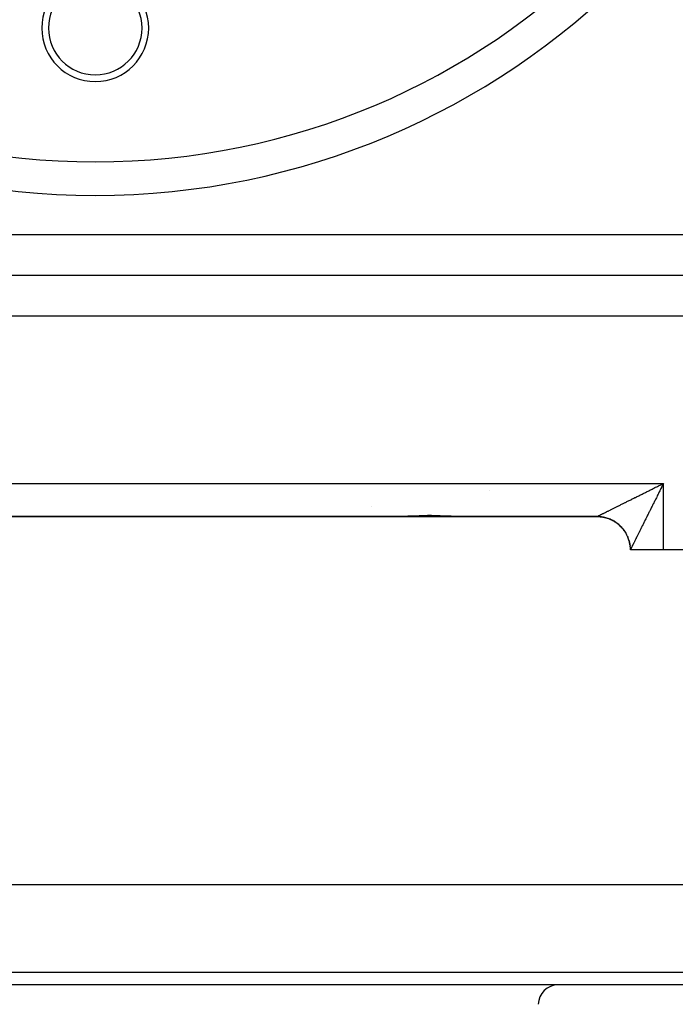
# Model space of a CAD drawing. Extents: x 24 to 1458, y -859 to 406.
# Drawn here: x 540 to 638, y -565 to -418 of the extents above; entities that cross this region are included whole.
import ezdxf

# ---------------------------------------------------------------- set-up
doc = ezdxf.new("R2010")
doc.units = 0
doc.linetypes.add('DASHED', pattern=[11.05, 8.7, -2.35])
doc.layers.get('0').update_dxf_attribs({"linetype": 'CONTINUOUS'})
doc.layers.add('NEVIDI', color=4, linetype='DASHED')

msp = doc.modelspace()

# ---------------------------------------------------------------- linework, layer by layer
at = {"color": 2}
for p, q in [((635.751919, -487.181217), (636.000006, -487.043633)), ((635.758998, -487.188305), (636.000006, -487.043633)), ((635.80855, -487.237935), (636.000006, -487.043633)), ((635.840398, -487.269852), (636.000006, -487.043633)), ((635.843936, -487.273399), (636.000006, -487.043633)), ((635.844818, -487.121059), (636.000006, -487.043633)), ((635.861626, -487.291134), (636.000006, -487.043633)), ((635.865164, -487.294681), (636.000006, -487.043633)), ((610.000006, -488.140371), (610.000006, -488.141784)), ((635.742497, -487.172107), (635.844818, -487.121059)), ((505.783607, -492), (596.216406, -492)), ((596.216406, -492), (505.783607, -492)), ((596.970911, -491.986234), (596.216406, -492)), ((596.216406, -492), (601.000006, -492)), ((597.757079, -491.953837), (596.970911, -491.986234)), ((598.176591, -491.933718), (597.757079, -491.953837)), ((599.428687, -491.87879), (598.176591, -491.933718)), ((600.706694, -491.850321), (599.428687, -491.87879)), ((601.000006, -491.849288), (600.706694, -491.850321)), ((601.2933, -491.850367), (601.000006, -491.849288)), ((601.000006, -492), (605.783607, -492)), ((602.571364, -491.878819), (601.2933, -491.850367)), ((603.82342, -491.933717), (602.571364, -491.878819)), ((604.242977, -491.953837), (603.82342, -491.933717)), ((605.029102, -491.986234), (604.242977, -491.953837)), ((605.783607, -492), (605.029102, -491.986234)), ((605.783607, -492), (626.043545, -492)), ((626.043545, -492), (605.783607, -492)), ((626.043545, -492), (626.045392, -491.999398)), ((626.043545, -492), (626.082119, -492.000149)), ((626.045392, -491.999398), (626.175171, -492.001129)), ((626.082119, -492.000149), (626.17343, -492.001687)), ((626.17343, -492.001687), (626.297703, -492.006464)), ((626.175171, -492.001129), (626.390559, -492.011453)), ((626.297703, -492.006464), (626.388917, -492.011943)), ((626.388917, -492.011943), (626.512769, -492.022066)), ((626.390559, -492.011453), (626.605306, -492.031047)), ((626.512769, -492.022066), (626.54951, -492.025666)), ((626.54951, -492.025666), (626.603708, -492.031478)), ((626.603708, -492.031478), (626.727164, -492.046955)), ((626.605306, -492.031047), (626.819012, -492.059872)), ((626.727164, -492.046955), (626.817419, -492.060252)), ((626.817419, -492.060252), (626.940033, -492.081027)), ((626.819012, -492.059872), (627.031279, -492.097888)), ((626.940033, -492.081027), (627.029774, -492.098231)), ((627.029774, -492.098231), (627.151504, -492.124305)), ((627.031279, -492.097888), (627.241707, -492.145041)), ((627.151504, -492.124305), (627.20746, -492.137359)), ((627.20746, -492.137359), (627.240261, -492.145328)), ((627.240261, -492.145328), (627.360777, -492.176633)), ((627.241707, -492.145041), (627.44991, -492.201224)), ((627.360777, -492.176633), (627.448464, -492.201441)), ((627.448464, -492.201441), (627.567367, -492.237866)), ((627.44991, -492.201224), (627.655504, -492.266321)), ((627.567367, -492.237866), (627.654135, -492.266508)), ((627.654135, -492.266508), (627.771461, -492.308065)), ((627.655504, -492.266321), (627.858104, -492.340216)), ((627.771461, -492.308065), (627.844674, -492.335681)), ((627.844674, -492.335681), (627.856825, -492.340391)), ((627.856825, -492.340391), (627.972175, -492.386941)), ((627.858104, -492.340216), (628.057327, -492.422791)), ((627.972175, -492.386941), (628.056232, -492.422991)), ((628.056232, -492.422991), (628.169427, -492.474457)), ((628.057327, -492.422791), (628.252802, -492.513889)), ((628.169427, -492.474457), (628.251763, -492.514058)), ((628.251763, -492.514058), (628.362634, -492.570358)), ((628.252802, -492.513889), (628.444173, -492.613325)), ((628.362634, -492.570358), (628.443185, -492.613473)), ((628.443185, -492.613473), (628.449988, -492.617202)), ((628.444173, -492.613325), (628.631088, -492.72091)), ((628.449988, -492.617202), (628.551489, -492.674483)), ((628.551489, -492.674483), (628.630109, -492.721033)), ((628.630109, -492.721033), (628.73572, -492.786681)), ((628.631088, -492.72091), (628.813191, -492.836455)), ((628.73572, -492.786681), (628.812259, -492.836579)), ((628.812259, -492.836579), (628.91494, -492.906721)), ((628.812261, -492.83658), (628.887876, -492.887868)), ((628.813191, -492.836455), (628.990135, -492.959759)), ((628.887876, -492.887868), (628.91494, -492.907091)), ((628.91494, -492.906721), (628.989256, -492.959874)), ((628.989256, -492.959874), (629.01226, -492.976748)), ((628.990135, -492.959759), (629.161599, -493.090578)), ((629.01226, -492.976748), (629.08888, -493.034428)), ((629.08888, -493.034428), (629.160912, -493.090801)), ((629.160912, -493.090801), (629.257161, -493.169533)), ((629.161599, -493.090578), (629.327274, -493.228659)), ((629.257161, -493.169533), (629.326616, -493.228894)), ((629.326616, -493.228894), (629.419379, -493.311704)), ((629.327274, -493.228659), (629.486847, -493.373749)), ((629.415409, -493.308438), (629.419379, -493.312114)), ((629.419379, -493.311704), (629.486209, -493.374005)), ((629.486209, -493.374005), (629.521613, -493.407952)), ((629.486847, -493.373749), (629.64001, -493.525592)), ((629.521613, -493.407952), (629.575279, -493.460703)), ((629.575279, -493.460703), (629.639359, -493.525827)), ((629.639359, -493.525827), (629.724639, -493.61632)), ((629.64001, -493.525592), (629.786475, -493.683906)), ((629.724639, -493.61632), (629.785851, -493.684147)), ((629.785851, -493.684147), (629.867149, -493.778234)), ((629.786475, -493.683906), (629.925986, -493.848382)), ((629.867149, -493.778234), (629.925378, -493.848638)), ((629.925378, -493.848638), (629.969003, -493.903149)), ((629.925986, -493.848382), (630.058287, -494.018712)), ((629.969003, -493.903149), (630.002592, -493.946207)), ((630.002592, -493.946207), (630.057684, -494.018996)), ((630.015566, -493.96373), (630.057681, -494.018993)), ((630.057684, -494.018996), (630.130597, -494.119776)), ((630.058287, -494.018712), (630.183121, -494.194586)), ((630.130597, -494.119776), (630.18256, -494.194964)), ((630.18256, -494.194964), (630.251057, -494.298796)), ((630.183121, -494.194586), (630.300242, -494.375688)), ((630.251057, -494.298796), (630.299728, -494.376156)), ((630.299728, -494.376156), (630.346582, -494.453724)), ((630.300242, -494.375688), (630.409445, -494.561672)), ((630.346582, -494.453724), (630.36367, -494.482827)), ((630.36367, -494.482827), (630.40894, -494.562181)), ((630.40894, -494.562181), (630.468209, -494.671487)), ((630.468209, -494.671487), (630.510539, -494.752183)), ((630.468209, -494.671487), (630.510015, -494.75272)), ((631.04326, -496.956367), (631.043641, -497)), ((631.043641, -497), (631.04326, -496.956367)), ((636.000006, -497), (631.043641, -497)), ((666.000006, -497), (636.000006, -497)), ((426, -547), (676, -547)), ((673.544811, -562), (428.455189, -562)), ((555, -561.984763), (555, -561.985904))]:
    msp.add_line(p, q, dxfattribs=at)
for centre, radius, start, end in [((551.000006, -331.5), 107.5, 180, 360), ((551.000006, -419), 8, 0, 180), ((551.000006, -419), 7, 0, 180), ((551.000006, -419), 8, 180, 360), ((551.000006, -419), 7, 180, 360), ((593.200006, -489.8), 1.2, 217.793762, 217.845872), ((626.04345, -497), 5, 84.209262, 90), ((626.04345, -497), 5, 76.539399, 84.19207), ((626.04345, -497), 5, 68.731561, 76.416202), ((626.04345, -497), 5, 61.229854, 68.624984), ((626.04345, -497), 5, 53.576632, 60.834278), ((626.04345, -497), 5, 45.923342, 53.040834), ((626.04345, -497), 5, 38.270169, 45.25), ((626.04345, -497), 5, 30.614239, 37.459166), ((626.04345, -497), 5, 15.307744, 29.665722), ((626.04345, -497), 5, 7.654613, 14.083798), ((626.04345, -497), 5, 0.5, 6.290738), ((620.246274, -565), 3, 90, 178)]:
    msp.add_arc(centre, radius, start, end, dxfattribs=at)
at = {"layer": 'NEVIDI', "color": 7, "linetype": 'CONTINUOUS'}
for p, q in [((389.207447, -449.875644), (712.792565, -449.875644)), ((399.000006, -455.937822), (703.000006, -455.937822)), ((399.000006, -462), (703.000006, -462)), ((466.000006, -487.043633), (636.000006, -487.043633)), ((636.000006, -487.043633), (635.948635, -487.145718)), ((636.000006, -497), (636.000006, -487.043633)), ((632.949015, -488.565664), (633.048565, -488.516004)), ((633.048565, -488.516004), (633.199847, -488.440535)), ((633.199847, -488.440535), (633.299822, -488.39066)), ((633.299822, -488.39066), (633.451461, -488.315012)), ((633.451461, -488.315012), (633.551597, -488.265056)), ((633.551597, -488.265056), (633.704056, -488.188998)), ((633.704056, -488.188998), (633.804285, -488.138996)), ((633.804285, -488.138996), (633.956879, -488.06287)), ((633.956879, -488.06287), (633.989452, -488.04662)), ((633.989452, -488.04662), (634.057473, -488.012686)), ((634.057473, -488.012686), (634.210328, -487.936432)), ((634.210328, -487.936432), (634.311288, -487.886067)), ((634.311288, -487.886067), (634.464328, -487.809722)), ((634.464328, -487.809722), (634.56538, -487.759312)), ((634.56538, -487.759312), (634.71893, -487.682714)), ((634.71893, -487.682714), (634.820117, -487.632238)), ((634.820117, -487.632238), (634.974043, -487.555454)), ((634.974043, -487.555454), (635.075426, -487.50488)), ((635.075426, -487.50488), (635.229563, -487.427991)), ((635.229563, -487.427991), (635.33135, -487.377214)), ((635.306596, -488.423062), (635.229825, -488.575985)), ((635.357343, -488.321999), (635.306596, -488.423062)), ((635.33135, -487.377214), (635.337225, -487.374284)), ((635.337225, -487.374284), (635.485745, -487.300194)), ((635.434226, -488.168921), (635.357343, -488.321999)), ((635.485209, -488.067431), (635.434226, -488.168921)), ((635.562396, -487.913814), (635.485209, -488.067431)), ((635.485745, -487.300194), (635.587648, -487.249358)), ((635.613403, -487.812323), (635.562396, -487.913814)), ((635.587648, -487.249358), (635.742497, -487.172107)), ((635.690795, -487.658362), (635.613403, -487.812323)), ((635.716139, -487.607954), (635.690795, -487.658362)), ((635.741943, -487.556633), (635.716139, -487.607954)), ((635.819547, -487.402319), (635.741943, -487.556633)), ((635.870835, -487.300356), (635.819547, -487.402319)), ((635.948635, -487.145718), (635.870835, -487.300356)), ((630.078253, -489.997225), (630.168342, -489.952316)), ((630.168342, -489.952316), (630.272178, -489.900554)), ((630.272178, -489.900554), (630.305366, -489.884009)), ((630.305366, -489.884009), (630.396439, -489.838609)), ((630.396439, -489.838609), (630.534964, -489.769551)), ((630.534964, -489.769551), (630.626898, -489.723717)), ((630.626898, -489.723717), (630.76683, -489.653951)), ((630.76683, -489.653951), (630.859713, -489.607639)), ((630.859713, -489.607639), (631.000979, -489.537202)), ((631.000979, -489.537202), (631.094994, -489.490324)), ((631.094994, -489.490324), (631.237398, -489.419316)), ((631.237398, -489.419316), (631.33188, -489.372202)), ((631.33188, -489.372202), (631.433429, -489.321563)), ((631.433429, -489.321563), (631.475866, -489.3004)), ((631.475866, -489.3004), (631.57119, -489.252864)), ((631.57119, -489.252864), (631.716207, -489.180546)), ((631.716207, -489.180546), (631.812643, -489.132455)), ((631.812643, -489.132455), (631.958918, -489.059506)), ((631.958918, -489.059506), (632.056396, -489.010892)), ((632.056396, -489.010892), (632.203898, -488.937328)), ((632.203898, -488.937328), (632.302136, -488.888332)), ((632.302136, -488.888332), (632.450703, -488.814231)), ((632.450703, -488.814231), (632.549509, -488.764948)), ((632.549509, -488.764948), (632.680196, -488.699761)), ((632.680196, -488.699761), (632.699291, -488.690236)), ((632.699291, -488.690236), (632.798508, -488.640744)), ((632.798508, -488.640744), (632.949015, -488.565664)), ((634.547581, -489.936681), (634.475391, -490.080837)), ((634.597506, -489.837004), (634.547581, -489.936681)), ((634.673224, -489.685865), (634.597506, -489.837004)), ((634.723397, -489.585736), (634.673224, -489.685865)), ((634.799171, -489.434547), (634.723397, -489.585736)), ((634.849447, -489.334255), (634.799171, -489.434547)), ((634.925598, -489.182375), (634.849447, -489.334255)), ((634.975911, -489.082048), (634.925598, -489.182375)), ((635.052188, -488.929979), (634.975911, -489.082048)), ((635.087236, -488.860118), (635.052188, -488.929979)), ((635.102673, -488.82935), (635.087236, -488.860118)), ((635.179227, -488.676795), (635.102673, -488.82935)), ((635.229825, -488.575985), (635.179227, -488.676795)), ((627.059715, -491.500055), (627.149181, -491.455638)), ((627.149181, -491.455638), (627.210175, -491.425349)), ((627.210175, -491.425349), (627.304859, -491.37831)), ((627.304859, -491.37831), (627.369117, -491.346371)), ((627.369117, -491.346371), (627.468394, -491.297)), ((627.468394, -491.297), (627.505964, -491.278309)), ((627.505964, -491.278309), (627.535258, -491.263733)), ((627.535258, -491.263733), (627.638214, -491.212489)), ((627.638214, -491.212489), (627.707337, -491.178079)), ((627.707337, -491.178079), (627.813886, -491.125031)), ((627.813886, -491.125031), (627.885228, -491.089512)), ((627.885228, -491.089512), (627.995263, -491.034732)), ((627.995263, -491.034732), (628.068741, -490.998154)), ((628.068741, -490.998154), (628.182227, -490.941664)), ((628.182227, -490.941664), (628.257846, -490.904025)), ((628.257846, -490.904025), (628.289969, -490.888036)), ((628.289969, -490.888036), (628.374501, -490.845961)), ((628.374501, -490.845961), (628.452326, -490.807225)), ((628.452326, -490.807225), (628.572209, -490.747549)), ((628.572209, -490.747549), (628.652073, -490.70779)), ((628.652073, -490.70779), (628.774832, -490.646669)), ((628.774832, -490.646669), (628.856934, -490.605786)), ((628.856934, -490.605786), (628.982355, -490.543326)), ((628.982355, -490.543326), (629.066213, -490.50156)), ((629.066213, -490.50156), (629.194308, -490.437754)), ((629.194308, -490.437754), (629.218074, -490.425915)), ((629.218074, -490.425915), (629.280062, -490.395034)), ((629.280062, -490.395034), (629.410634, -490.329979)), ((629.410634, -490.329979), (629.497707, -490.286591)), ((629.497707, -490.286591), (629.630453, -490.220437)), ((629.630453, -490.220437), (629.718954, -490.176327)), ((629.718954, -490.176327), (629.853116, -490.109454)), ((629.853116, -490.109454), (629.94242, -490.064937)), ((629.94242, -490.064937), (630.078253, -489.997225)), ((633.809093, -491.412966), (633.73703, -491.557212)), ((633.856885, -491.31732), (633.809093, -491.412966)), ((633.890245, -491.250565), (633.856885, -491.31732)), ((633.92945, -491.172122), (633.890245, -491.250565)), ((633.977825, -491.075346), (633.92945, -491.172122)), ((634.051198, -490.928592), (633.977825, -491.075346)), ((634.1, -490.831002), (634.051198, -490.928592)), ((634.174043, -490.682967), (634.1, -490.831002)), ((634.223151, -490.584804), (634.174043, -490.682967)), ((634.297709, -490.435796), (634.223151, -490.584804)), ((634.347203, -490.336901), (634.297709, -490.435796)), ((634.422225, -490.187027), (634.347203, -490.336901)), ((634.472021, -490.087567), (634.422225, -490.187027)), ((634.475391, -490.080837), (634.472021, -490.087567)), ((626.045392, -491.999398), (626.049303, -491.997743)), ((626.049303, -491.997743), (626.059174, -491.993257)), ((626.059174, -491.993257), (626.068302, -491.988988)), ((626.068302, -491.988988), (626.085926, -491.980616)), ((626.085926, -491.980616), (626.100088, -491.973822)), ((626.100088, -491.973822), (626.125361, -491.961616)), ((626.125361, -491.961616), (626.14141, -491.953828)), ((626.14141, -491.953828), (626.144479, -491.952336)), ((626.144479, -491.952336), (626.177202, -491.936395)), ((626.177202, -491.936395), (626.20135, -491.924599)), ((626.20135, -491.924599), (626.241413, -491.904981)), ((626.241413, -491.904981), (626.270501, -491.890709)), ((626.270501, -491.890709), (626.317981, -491.867365)), ((626.317981, -491.867365), (626.351816, -491.850698)), ((626.351816, -491.850698), (626.406355, -491.823788)), ((626.406355, -491.823788), (626.421751, -491.816183)), ((626.421751, -491.816183), (626.444695, -491.804846)), ((626.444695, -491.804846), (626.505865, -491.774597)), ((626.505865, -491.774597), (626.548385, -491.753555)), ((626.548385, -491.753555), (626.61572, -491.720214)), ((626.61572, -491.720214), (626.662231, -491.697174)), ((626.662231, -491.697174), (626.735327, -491.660954)), ((626.735327, -491.660954), (626.785528, -491.636072)), ((626.785528, -491.636072), (626.864268, -491.597031)), ((626.864268, -491.597031), (626.879174, -491.589639)), ((626.879174, -491.589639), (626.918096, -491.570333)), ((626.918096, -491.570333), (627.0022, -491.528602)), ((627.0022, -491.528602), (627.059715, -491.500055)), ((633.109415, -492.814784), (633.04157, -492.950859)), ((633.154573, -492.724226), (633.109415, -492.814784)), ((633.223023, -492.586977), (633.154573, -492.724226)), ((633.268671, -492.495461), (633.223023, -492.586977)), ((633.337916, -492.356666), (633.268671, -492.495461)), ((633.340741, -492.351005), (633.337916, -492.356666)), ((633.384035, -492.264241), (633.340741, -492.351005)), ((633.454049, -492.123953), (633.384035, -492.264241)), ((633.500549, -492.030795), (633.454049, -492.123953)), ((633.571326, -491.88902), (633.500549, -492.030795)), ((633.618234, -491.795073), (633.571326, -491.88902)), ((633.689595, -491.652178), (633.618234, -491.795073)), ((633.73703, -491.557212), (633.689595, -491.652178)), ((632.354433, -494.330516), (632.294164, -494.451664)), ((632.380659, -494.277808), (632.354433, -494.330516)), ((632.394633, -494.249723), (632.380659, -494.277808)), ((632.456348, -494.125706), (632.394633, -494.249723)), ((632.497467, -494.043089), (632.456348, -494.125706)), ((632.560604, -493.916251), (632.497467, -494.043089)), ((632.602641, -493.831817), (632.560604, -493.916251)), ((632.666992, -493.702588), (632.602641, -493.831817)), ((632.709938, -493.616362), (632.666992, -493.702588)), ((632.77539, -493.484968), (632.709938, -493.616362)), ((632.819048, -493.397337), (632.77539, -493.484968)), ((632.834953, -493.365417), (632.819048, -493.397337)), ((632.885536, -493.263904), (632.834953, -493.365417)), ((632.929711, -493.175262), (632.885536, -493.263904)), ((632.996971, -493.040319), (632.929711, -493.175262)), ((633.04157, -492.950859), (632.996971, -493.040319)), ((630.602778, -494.947441), (630.647356, -495.049481)), ((630.652451, -495.061553), (630.687068, -495.146009)), ((630.73175, -495.262094), (630.762732, -495.348076)), ((630.829344, -495.552379), (630.829607, -495.55322)), ((630.829607, -495.55322), (630.864112, -495.672712)), ((630.866107, -495.679979), (630.887559, -495.761017)), ((631.589513, -495.867621), (631.560062, -495.926803)), ((631.635284, -495.775634), (631.589513, -495.867621)), ((631.652237, -495.741563), (631.635284, -495.775634)), ((631.666496, -495.712907), (631.652237, -495.741563)), ((631.714744, -495.615952), (631.666496, -495.712907)), ((631.747373, -495.550394), (631.714744, -495.615952)), ((631.797714, -495.449272), (631.747373, -495.550394)), ((631.831494, -495.38143), (631.797714, -495.449272)), ((631.883601, -495.27678), (631.831494, -495.38143)), ((631.918533, -495.206619), (631.883601, -495.27678)), ((631.972328, -495.098558), (631.918533, -495.206619)), ((631.984489, -495.074126), (631.972328, -495.098558)), ((632.008367, -495.026154), (631.984489, -495.074126)), ((632.063904, -494.914555), (632.008367, -495.026154)), ((632.100948, -494.840103), (632.063904, -494.914555)), ((632.158045, -494.725328), (632.100948, -494.840103)), ((632.196234, -494.648552), (632.158045, -494.725328)), ((632.255006, -494.530388), (632.196234, -494.648552)), ((632.294164, -494.451664), (632.255006, -494.530388)), ((630.91687, -495.881853), (630.936486, -495.971082)), ((630.960558, -496.093071), (630.976308, -496.183063)), ((630.998943, -496.333994), (631.006948, -496.396545)), ((631.020419, -496.520156), (631.028356, -496.611173)), ((631.036483, -496.73525), (631.040487, -496.826525)), ((631.043329, -496.956366), (631.043307, -496.956367)), ((631.044234, -496.955205), (631.043329, -496.956366)), ((631.047567, -496.949416), (631.044234, -496.955205)), ((631.051061, -496.94295), (631.047567, -496.949416)), ((631.058266, -496.929254), (631.051061, -496.94295)), ((631.064277, -496.917657), (631.058266, -496.929254)), ((631.07525, -496.896287), (631.064277, -496.917657)), ((631.082044, -496.882972), (631.07525, -496.896287)), ((631.083735, -496.879651), (631.082044, -496.882972)), ((631.098395, -496.850763), (631.083735, -496.879651)), ((631.109309, -496.829173), (631.098395, -496.850763)), ((631.127636, -496.792817), (631.109309, -496.829173)), ((631.140983, -496.766279), (631.127636, -496.792817)), ((631.162996, -496.722437), (631.140983, -496.766279)), ((631.178756, -496.691011), (631.162996, -496.722437)), ((631.197749, -496.65311), (631.178756, -496.691011)), ((631.204323, -496.639988), (631.197749, -496.65311)), ((631.222421, -496.603847), (631.204323, -496.639988)), ((631.251387, -496.545962), (631.222421, -496.603847)), ((631.271591, -496.505554), (631.251387, -496.545962)), ((631.303655, -496.441381), (631.271591, -496.505554)), ((631.325883, -496.396864), (631.303655, -496.441381)), ((631.36087, -496.326745), (631.325883, -496.396864)), ((631.384985, -496.278383), (631.36087, -496.326745)), ((631.388727, -496.270875), (631.384985, -496.278383)), ((631.422852, -496.202395), (631.388727, -496.270875)), ((631.448695, -496.15051), (631.422852, -496.202395)), ((631.489172, -496.069221), (631.448695, -496.15051)), ((631.516889, -496.013544), (631.489172, -496.069221)), ((631.560062, -495.926803), (631.516889, -496.013544)), ((426.456407, -560.069799), (675.543593, -560.069799))]:
    msp.add_line(p, q, dxfattribs=at)
msp.add_arc((551.000006, -331.5), 112.5, 180, 360, dxfattribs=at)

doc.saveas('drawing.dxf')
